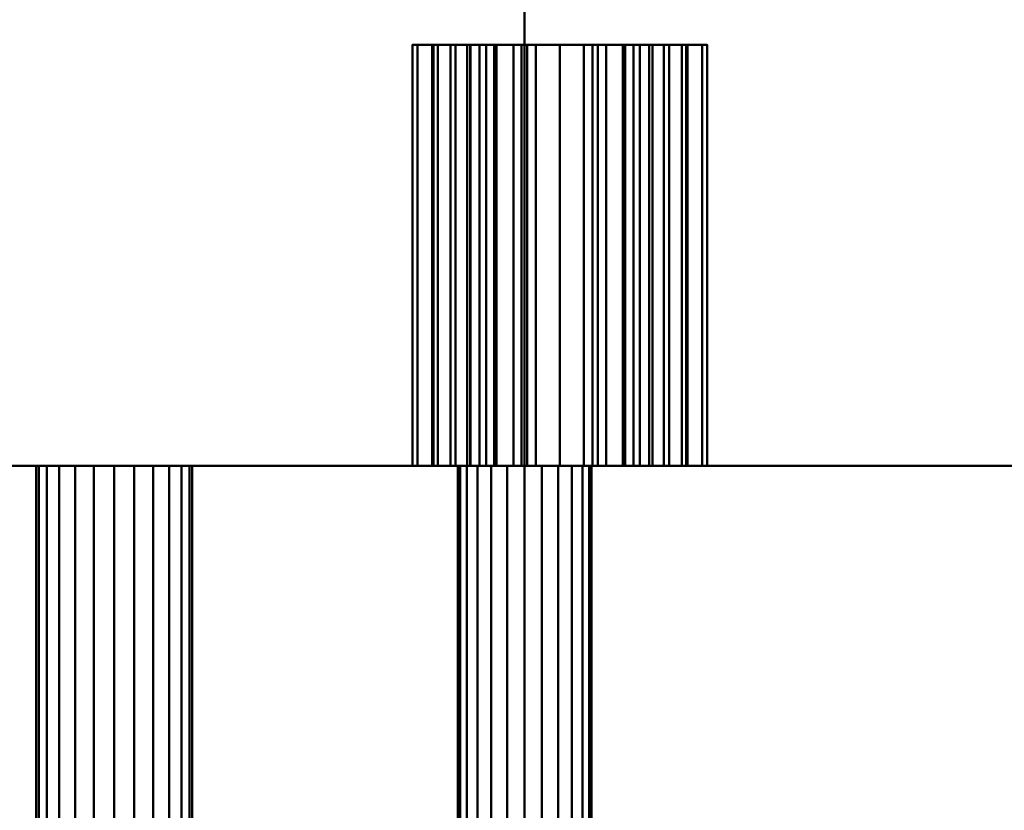
# Model space of a CAD drawing. Units: millimetres. Extents: x -890 to 1051, y -875 to 275.
# Drawn here: x 378 to 518, y -324 to -211 of the extents above; entities that cross this region are included whole.
import ezdxf

# ---------------------------------------------------------------- set-up
doc = ezdxf.new("R2010")
doc.units = ezdxf.units.MM
doc.layers.add('M-EQPT', color=2, linetype='Continuous', lineweight=30)

# ---------------------------------------------------------------- blocks, each defined once
blk = doc.blocks.new('PQRY-P250YLM-A _60333-_3D_0')
at = {"layer": 'M-EQPT', "lineweight": 40}
for p, q in [((-440, -275, 1087), (440, -275, 1087)), ((-427, -275, 60), (284.13, -275, 60)), ((59.45, -275, 60), (-167.48, -275, 60)), ((-167.48, -275, 281.99), (59.45, -275, 281.99)), ((51, -275, 89), (-94.01, -275, 89)), ((-94.01, -275, 166), (51, -275, 166)), ((51, -275, 166), (51, -275, 89)), ((54.45, -275, 281.99), (307.32, -275, 281.99)), ((59.45, -275, 281.99), (59.45, -275, 60))]:
    blk.add_line(p, q, dxfattribs=at)
at = {"layer": 'M-EQPT', "lineweight": 40, "extrusion": (0, -1, 0)}
for centre, radius in [((-40, 216, 275), 26), ((-40, 216, 275), 13.5), ((23, 216, 275), 17)]:
    blk.add_circle(centre, radius, dxfattribs=at)
at = {"layer": 'M-EQPT', "lineweight": 40}
mesh = blk.add_polyface(dxfattribs=at)
corners = [(-440, -201.74, 60), (-284.13, -201.74, 60), (-284.13, -275, 60), (284.13, -275, 60), (284.13, -201.74, 60), (440, -201.74, 60), (440, 201.74, 60), (284.13, 201.74, 60), (284.13, 275, 60), (-284.13, 275, 60), (-284.13, 201.74, 60), (-440, 201.74, 60)]
mesh.append_faces([[corners[k] for k in face] for face in [(7, 4, 5, 6), (10, 7, 8, 9)]], dxfattribs={"vtx0": -1})
mesh.append_faces([[corners[k] for k in face] for face in [(7, 10, 4)]], dxfattribs={"vtx0": -1, "vtx1": -1, "vtx2": -1})
mesh.append_faces([[corners[k] for k in face] for face in [(10, 0, 1, 4)]], dxfattribs={"vtx0": -1, "vtx2": -1, "vtx3": -1})
mesh.append_faces([[corners[k] for k in face] for face in [(3, 4, 1, 2)]], dxfattribs={"vtx1": -1})
mesh.append_faces([[corners[k] for k in face] for face in [(10, 11, 0)]], dxfattribs={"vtx2": -1})
mesh = blk.add_polyface(dxfattribs=at)
corners = [(0, 275), (0, -275), (-284.13, -275, 16.14), (-284.13, -201.74, 16.14), (-440, -201.74, 25), (-440, 201.74, 25), (-284.13, 201.74, 16.14), (-284.13, 275, 16.14)]
mesh.append_faces([[corners[k] for k in face] for face in [(3, 0, 1, 2)]], dxfattribs={"vtx0": -1})
mesh.append_faces([[corners[k] for k in face] for face in [(0, 3, 6, 7)]], dxfattribs={"vtx0": -1, "vtx1": -1})
mesh.append_faces([[corners[k] for k in face] for face in [(3, 4, 5, 6)]], dxfattribs={"vtx3": -1})
mesh = blk.add_polyface(dxfattribs=at)
corners = [(-440, -275, 1100), (440, -275, 1100), (440, 275, 1100), (-440, 275, 1100)]
mesh.append_faces([[corners[k] for k in face] for face in [(0, 1, 2, 3)]])
mesh = blk.add_polyface(dxfattribs=at)
corners = [(440, -275, 60), (-440, -275, 60), (-440, 275, 60), (440, 275, 60)]
mesh.append_faces([[corners[k] for k in face] for face in [(0, 1, 2, 3)]])
mesh = blk.add_polyface(dxfattribs=at)
corners = [(0, -275), (0, 275), (284.13, 275, 14.85), (284.13, 201.74, 14.85), (440, 201.74, 23), (440, -201.74, 23), (284.13, -201.74, 14.85), (284.13, -275, 14.85)]
mesh.append_faces([[corners[k] for k in face] for face in [(4, 5, 6, 3)]], dxfattribs={"vtx2": -1})
mesh.append_faces([[corners[k] for k in face] for face in [(1, 2, 3, 6)]], dxfattribs={"vtx2": -1, "vtx3": -1})
mesh.append_faces([[corners[k] for k in face] for face in [(6, 7, 0, 1)]], dxfattribs={"vtx3": -1})
mesh = blk.add_polyface(dxfattribs=at)
corners = [(-15.28, -215, 28.44), (-13.19, -215, 33.5), (-9.85, -215, 37.85), (-5.5, -215, 41.19), (-0.44, -215, 43.28), (5, -215, 44), (10.44, -215, 43.28), (15.5, -215, 41.19), (19.85, -215, 37.85), (23.19, -215, 33.5), (25.28, -215, 28.44), (26, -215, 23), (25.28, -215, 17.56), (23.19, -215, 12.5), (19.85, -215, 8.15), (15.5, -215, 4.81), (10.44, -215, 2.72), (5, -215, 2), (-0.44, -215, 2.72), (-5.5, -215, 4.81), (-9.85, -215, 8.15), (-13.19, -215, 12.5), (-15.28, -215, 17.56), (-16, -215, 23)]
mesh.append_faces([[corners[k] for k in face] for face in [(23, 2, 1, 0), (17, 20, 19, 18)]], dxfattribs={"vtx0": -1})
mesh.append_faces([[corners[k] for k in face] for face in [(10, 22, 11)]], dxfattribs={"vtx0": -1, "vtx1": -1})
mesh.append_faces([[corners[k] for k in face] for face in [(22, 5, 2, 23)]], dxfattribs={"vtx0": -1, "vtx1": -1, "vtx2": -1})
mesh.append_faces([[corners[k] for k in face] for face in [(20, 12, 11)]], dxfattribs={"vtx0": -1, "vtx2": -1})
mesh.append_faces([[corners[k] for k in face] for face in [(22, 10, 9, 5)]], dxfattribs={"vtx0": -1, "vtx2": -1, "vtx3": -1})
mesh.append_faces([[corners[k] for k in face] for face in [(8, 7, 9)]], dxfattribs={"vtx1": -1})
mesh.append_faces([[corners[k] for k in face] for face in [(13, 12, 20, 17)]], dxfattribs={"vtx1": -1, "vtx2": -1, "vtx3": -1})
mesh.append_faces([[corners[k] for k in face] for face in [(17, 16, 15)]], dxfattribs={"vtx2": -1})
mesh.append_faces([[corners[k] for k in face] for face in [(7, 6, 5, 9), (15, 14, 13, 17), (22, 21, 20, 11)]], dxfattribs={"vtx2": -1, "vtx3": -1})
mesh.append_faces([[corners[k] for k in face] for face in [(5, 4, 3, 2)]], dxfattribs={"vtx3": -1})
mesh = blk.add_polyface(dxfattribs=at)
corners = [(-16, -275, 23), (-15.28, -275, 28.44), (-13.19, -275, 33.5), (-9.85, -275, 37.85), (-5.5, -275, 41.19), (-0.44, -275, 43.28), (5, -275, 44), (10.44, -275, 43.28), (15.5, -275, 41.19), (19.85, -275, 37.85), (23.19, -275, 33.5), (25.28, -275, 28.44), (26, -275, 23), (26, -215, 23), (25.28, -215, 28.44), (23.19, -215, 33.5), (19.85, -215, 37.85), (15.5, -215, 41.19), (10.44, -215, 43.28), (5, -215, 44), (-0.44, -215, 43.28), (-5.5, -215, 41.19), (-9.85, -215, 37.85), (-13.19, -215, 33.5), (-15.28, -215, 28.44), (-16, -215, 23)]
mesh.append_faces([[corners[k] for k in face] for face in [(12, 11, 14, 13)]], dxfattribs={"vtx1": -1})
mesh.append_faces([[corners[k] for k in face] for face in [(2, 1, 24, 23), (3, 2, 23, 22), (5, 4, 21, 20), (4, 3, 22, 21), (6, 5, 20, 19), (8, 7, 18, 17), (9, 8, 17, 16), (11, 10, 15, 14), (10, 9, 16, 15), (19, 18, 7, 6)]], dxfattribs={"vtx1": -1, "vtx3": -1})
mesh.append_faces([[corners[k] for k in face] for face in [(1, 0, 25, 24)]], dxfattribs={"vtx3": -1})
mesh = blk.add_polyface(dxfattribs=at)
corners = [(26, -275, 23), (25.28, -275, 17.56), (23.19, -275, 12.5), (19.85, -275, 8.15), (15.5, -275, 4.81), (10.44, -275, 2.72), (5, -275, 2), (-0.44, -275, 2.72), (-5.5, -275, 4.81), (-9.85, -275, 8.15), (-13.19, -275, 12.5), (-15.28, -275, 17.56), (-16, -275, 23), (-16, -215, 23), (-15.28, -215, 17.56), (-13.19, -215, 12.5), (-9.85, -215, 8.15), (-5.5, -215, 4.81), (-0.44, -215, 2.72), (5, -215, 2), (10.44, -215, 2.72), (15.5, -215, 4.81), (19.85, -215, 8.15), (23.19, -215, 12.5), (25.28, -215, 17.56), (26, -215, 23)]
mesh.append_faces([[corners[k] for k in face] for face in [(24, 1, 0, 25)]], dxfattribs={"vtx0": -1})
mesh.append_faces([[corners[k] for k in face] for face in [(23, 2, 1, 24)]], dxfattribs={"vtx0": -1, "vtx2": -1})
mesh.append_faces([[corners[k] for k in face] for face in [(12, 11, 14, 13)]], dxfattribs={"vtx1": -1})
mesh.append_faces([[corners[k] for k in face] for face in [(5, 4, 21, 20), (6, 5, 20, 19), (23, 22, 3, 2), (4, 3, 22, 21), (8, 7, 18, 17), (9, 8, 17, 16), (11, 10, 15, 14), (10, 9, 16, 15), (19, 18, 7, 6)]], dxfattribs={"vtx1": -1, "vtx3": -1})
mesh = blk.add_polyface(dxfattribs=at)
corners = [(-13, -215, 23), (-12.39, -215, 27.66), (-10.59, -215, 32), (-7.73, -215, 35.73), (-4, -215, 38.59), (0.34, -215, 40.39), (5, -215, 41), (9.66, -215, 40.39), (14, -215, 38.59), (17.73, -215, 35.73), (20.59, -215, 32), (22.39, -215, 27.66), (23, -215, 23), (22.39, -215, 18.34), (20.59, -215, 14), (17.73, -215, 10.27), (14, -215, 7.41), (9.66, -215, 5.61), (5, -215, 5), (0.34, -215, 5.61), (-4, -215, 7.41), (-7.73, -215, 10.27), (-10.59, -215, 14), (-12.39, -215, 18.34), (18.2, -215, 23), (17.75, -215, 26.42), (16.43, -215, 29.6), (14.33, -215, 32.33), (11.6, -215, 34.43), (8.42, -215, 35.75), (5, -215, 36.2), (1.58, -215, 35.75), (-1.6, -215, 34.43), (-4.33, -215, 32.33), (-6.43, -215, 29.6), (-7.75, -215, 26.42), (-8.2, -215, 23), (-7.75, -215, 19.58), (-6.43, -215, 16.4), (-4.33, -215, 13.67), (-1.6, -215, 11.57), (1.58, -215, 10.25), (5, -215, 9.8), (8.42, -215, 10.25), (11.6, -215, 11.57), (14.33, -215, 13.67), (16.43, -215, 16.4), (17.75, -215, 19.58)]
mesh.append_faces([[corners[k] for k in face] for face in [(7, 30, 6), (34, 3, 33), (44, 16, 43)]], dxfattribs={"vtx0": -1, "vtx1": -1})
mesh.append_faces([[corners[k] for k in face] for face in [(28, 8, 9, 27), (8, 28, 29), (25, 10, 11, 24), (24, 11, 12), (10, 26, 27, 9), (31, 5, 6, 30), (5, 31, 32, 4), (33, 3, 4, 32), (17, 42, 43, 16), (42, 17, 18), (21, 38, 39, 20), (20, 39, 40)]], dxfattribs={"vtx0": -1, "vtx2": -1})
mesh.append_faces([[corners[k] for k in face] for face in [(38, 21, 22, 23)]], dxfattribs={"vtx0": -1, "vtx3": -1})
mesh.append_faces([[corners[k] for k in face] for face in [(25, 26, 10)]], dxfattribs={"vtx1": -1, "vtx2": -1})
mesh.append_faces([[corners[k] for k in face] for face in [(29, 30, 7, 8), (34, 35, 2, 3), (1, 2, 35, 36), (0, 1, 36, 37), (12, 13, 47, 24), (13, 14, 46, 47), (45, 46, 14, 15), (15, 16, 44, 45), (37, 38, 23, 0), (18, 19, 41, 42), (40, 41, 19, 20)]], dxfattribs={"vtx1": -1, "vtx3": -1})
mesh = blk.add_polyface(dxfattribs=at)
corners = [(-13, -215, 23), (-12.39, -215, 18.34), (-10.59, -215, 14), (-7.73, -215, 10.27), (-4, -215, 7.41), (0.34, -215, 5.61), (5, -215, 5), (9.66, -215, 5.61), (14, -215, 7.41), (17.73, -215, 10.27), (20.59, -215, 14), (22.39, -215, 18.34), (23, -215, 23), (23, -275, 23), (22.39, -275, 18.34), (20.59, -275, 14), (17.73, -275, 10.27), (14, -275, 7.41), (9.66, -275, 5.61), (5, -275, 5), (0.34, -275, 5.61), (-4, -275, 7.41), (-7.73, -275, 10.27), (-10.59, -275, 14), (-12.39, -275, 18.34), (-13, -275, 23)]
mesh.append_faces([[corners[k] for k in face] for face in [(14, 11, 12, 13)]], dxfattribs={"vtx0": -1})
mesh.append_faces([[corners[k] for k in face] for face in [(24, 1, 2, 23), (23, 2, 3, 22), (21, 4, 5, 20), (22, 3, 4, 21), (20, 5, 6, 19), (18, 7, 8, 17), (17, 8, 9, 16), (15, 10, 11, 14), (16, 9, 10, 15), (7, 18, 19, 6)]], dxfattribs={"vtx0": -1, "vtx2": -1})
mesh.append_faces([[corners[k] for k in face] for face in [(25, 0, 1, 24)]], dxfattribs={"vtx2": -1})
mesh = blk.add_polyface(dxfattribs=at)
corners = [(23, -215, 23), (22.39, -215, 27.66), (20.59, -215, 32), (17.73, -215, 35.73), (14, -215, 38.59), (9.66, -215, 40.39), (5, -215, 41), (0.34, -215, 40.39), (-4, -215, 38.59), (-7.73, -215, 35.73), (-10.59, -215, 32), (-12.39, -215, 27.66), (-13, -215, 23), (-13, -275, 23), (-12.39, -275, 27.66), (-10.59, -275, 32), (-7.73, -275, 35.73), (-4, -275, 38.59), (0.34, -275, 40.39), (5, -275, 41), (9.66, -275, 40.39), (14, -275, 38.59), (17.73, -275, 35.73), (20.59, -275, 32), (22.39, -275, 27.66), (23, -275, 23)]
mesh.append_faces([[corners[k] for k in face] for face in [(14, 11, 12, 13)]], dxfattribs={"vtx0": -1})
mesh.append_faces([[corners[k] for k in face] for face in [(21, 4, 5, 20), (20, 5, 6, 19), (3, 22, 23, 2), (22, 3, 4, 21), (18, 7, 8, 17), (17, 8, 9, 16), (15, 10, 11, 14), (16, 9, 10, 15), (7, 18, 19, 6)]], dxfattribs={"vtx0": -1, "vtx2": -1})
mesh.append_faces([[corners[k] for k in face] for face in [(0, 1, 24, 25)]], dxfattribs={"vtx1": -1})
mesh.append_faces([[corners[k] for k in face] for face in [(1, 2, 23, 24)]], dxfattribs={"vtx1": -1, "vtx3": -1})
mesh = blk.add_polyface(dxfattribs=at)
corners = [(17.75, -215, 26.42), (16.43, -215, 29.6), (14.33, -215, 32.33), (11.6, -215, 34.43), (8.42, -215, 35.75), (5, -215, 36.2), (1.58, -215, 35.75), (-1.6, -215, 34.43), (-4.33, -215, 32.33), (-6.43, -215, 29.6), (-7.75, -215, 26.42), (-8.2, -215, 23), (-8.2, -275, 23), (-7.75, -275, 26.42), (-6.43, -275, 29.6), (-4.33, -275, 32.33), (-1.6, -275, 34.43), (1.58, -275, 35.75), (5, -275, 36.2), (8.42, -275, 35.75), (11.6, -275, 34.43), (14.33, -275, 32.33), (16.43, -275, 29.6), (17.75, -275, 26.42), (18.2, -275, 23), (18.2, -215, 23)]
mesh.append_faces([[corners[k] for k in face] for face in [(24, 23, 0, 25)]], dxfattribs={"vtx1": -1})
mesh.append_faces([[corners[k] for k in face] for face in [(14, 13, 10, 9), (15, 14, 9, 8), (17, 16, 7, 6), (16, 15, 8, 7), (18, 17, 6, 5), (20, 19, 4, 3), (21, 20, 3, 2), (23, 22, 1, 0), (22, 21, 2, 1), (5, 4, 19, 18)]], dxfattribs={"vtx1": -1, "vtx3": -1})
mesh.append_faces([[corners[k] for k in face] for face in [(13, 12, 11, 10)]], dxfattribs={"vtx3": -1})
mesh = blk.add_polyface(dxfattribs=at)
corners = [(17.75, -275, 19.58), (16.43, -275, 16.4), (14.33, -275, 13.67), (11.6, -275, 11.57), (8.42, -275, 10.25), (5, -275, 9.8), (1.58, -275, 10.25), (-1.6, -275, 11.57), (-4.33, -275, 13.67), (-6.43, -275, 16.4), (-7.75, -275, 19.58), (-8.2, -275, 23), (-8.2, -215, 23), (-7.75, -215, 19.58), (-6.43, -215, 16.4), (-4.33, -215, 13.67), (-1.6, -215, 11.57), (1.58, -215, 10.25), (5, -215, 9.8), (8.42, -215, 10.25), (11.6, -215, 11.57), (14.33, -215, 13.67), (16.43, -215, 16.4), (17.75, -215, 19.58), (18.2, -215, 23), (18.2, -275, 23)]
mesh.append_faces([[corners[k] for k in face] for face in [(23, 0, 25, 24)]], dxfattribs={"vtx0": -1})
mesh.append_faces([[corners[k] for k in face] for face in [(0, 23, 22, 1), (1, 22, 21, 2)]], dxfattribs={"vtx0": -1, "vtx2": -1})
mesh.append_faces([[corners[k] for k in face] for face in [(11, 10, 13, 12)]], dxfattribs={"vtx1": -1})
mesh.append_faces([[corners[k] for k in face] for face in [(4, 3, 20, 19), (3, 2, 21, 20), (5, 4, 19, 18), (7, 6, 17, 16), (8, 7, 16, 15), (10, 9, 14, 13), (9, 8, 15, 14), (18, 17, 6, 5)]], dxfattribs={"vtx1": -1, "vtx3": -1})
mesh = blk.add_polyface(dxfattribs=at)
corners = [(440, -275, 1100), (-440, -275, 1100), (-440, -875, 1100), (90, -875, 1100), (90, -725, 1100), (440, -725, 1100)]
mesh.append_faces([[corners[k] for k in face] for face in [(4, 2, 3)]], dxfattribs={"vtx0": -1})
mesh.append_faces([[corners[k] for k in face] for face in [(1, 2, 4, 0)]], dxfattribs={"vtx1": -1, "vtx2": -1})
mesh.append_faces([[corners[k] for k in face] for face in [(4, 5, 0)]], dxfattribs={"vtx2": -1})
mesh = blk.add_polyface(dxfattribs=at)
corners = [(440, -275), (440, -725), (90, -725), (90, -875), (-440, -875), (-440, -275)]
mesh.append_faces([[corners[k] for k in face] for face in [(4, 2, 3)]], dxfattribs={"vtx0": -1})
mesh.append_faces([[corners[k] for k in face] for face in [(2, 4, 5, 0)]], dxfattribs={"vtx0": -1, "vtx3": -1})
mesh.append_faces([[corners[k] for k in face] for face in [(1, 2, 0)]], dxfattribs={"vtx1": -1})
mesh = blk.add_polyface(dxfattribs=at)
corners = [(-440, -275, 1100), (440, -275, 1100), (440, -275), (-440, -275)]
mesh.append_faces([[corners[k] for k in face] for face in [(0, 1, 2, 3)]])
mesh = blk.add_polyface(dxfattribs=at)
corners = [(440, -275, 1100), (-440, -275, 1100), (-440, -275, 60), (440, -275, 60), (343, -275, 124), (343.68, -275, 129.18), (345.68, -275, 134), (348.86, -275, 138.14), (353, -275, 141.32), (357.82, -275, 143.32), (363, -275, 144), (368.18, -275, 143.32), (373, -275, 141.32), (377.14, -275, 138.14), (380.32, -275, 134), (382.32, -275, 129.18), (383, -275, 124), (382.32, -275, 118.82), (380.32, -275, 114), (377.14, -275, 109.86), (373, -275, 106.68), (368.18, -275, 104.68), (363, -275, 104), (357.82, -275, 104.68), (353, -275, 106.68), (348.86, -275, 109.86), (345.68, -275, 114), (343.68, -275, 118.82), (343, -275, 332), (343.68, -275, 337.18), (345.68, -275, 342), (348.86, -275, 346.14), (353, -275, 349.32), (357.82, -275, 351.32), (363, -275, 352), (368.18, -275, 351.32), (373, -275, 349.32), (377.14, -275, 346.14), (380.32, -275, 342), (382.32, -275, 337.18), (383, -275, 332), (382.32, -275, 326.82), (380.32, -275, 322), (377.14, -275, 317.86), (373, -275, 314.68), (368.18, -275, 312.68), (363, -275, 312), (357.82, -275, 312.68), (353, -275, 314.68), (348.86, -275, 317.86), (345.68, -275, 322), (343.68, -275, 326.82)]
mesh.append_faces([[corners[k] for k in face] for face in [(38, 0, 37), (17, 3, 16), (34, 0, 33), (33, 0, 32), (4, 2, 27), (26, 2, 25)]], dxfattribs={"vtx0": -1, "vtx1": -1})
mesh.append_faces([[corners[k] for k in face] for face in [(0, 38, 39), (3, 40, 41), (0, 34, 35), (3, 17, 18), (3, 18, 19), (3, 22, 23), (2, 28, 29), (24, 2, 3, 23), (2, 4, 5)]], dxfattribs={"vtx0": -1, "vtx2": -1})
mesh.append_faces([[corners[k] for k in face] for face in [(3, 41, 42, 14)]], dxfattribs={"vtx0": -1, "vtx2": -1, "vtx3": -1})
mesh.append_faces([[corners[k] for k in face] for face in [(36, 37, 0), (35, 36, 0), (15, 16, 3), (14, 15, 3), (19, 20, 3), (21, 22, 3), (20, 21, 3), (29, 30, 2), (24, 25, 2), (26, 27, 2)]], dxfattribs={"vtx1": -1, "vtx2": -1})
mesh.append_faces([[corners[k] for k in face] for face in [(51, 28, 2, 5)]], dxfattribs={"vtx1": -1, "vtx2": -1, "vtx3": -1})
mesh.append_faces([[corners[k] for k in face] for face in [(3, 0, 39, 40), (43, 44, 12, 13), (44, 45, 11, 12), (45, 46, 10, 11), (42, 43, 13, 14), (48, 49, 7, 8), (47, 48, 8, 9), (30, 31, 1, 2), (31, 32, 0, 1), (50, 51, 5, 6), (49, 50, 6, 7), (46, 47, 9, 10)]], dxfattribs={"vtx1": -1, "vtx3": -1})
mesh = blk.add_polyface(dxfattribs=at)
corners = [(-284.13, -275, 16.14), (0, -275), (284.13, -275, 14.85), (284.13, -275, 60), (-284.13, -275, 60), (-16, -275, 23), (-15.28, -275, 28.44), (-13.19, -275, 33.5), (-9.85, -275, 37.85), (-5.5, -275, 41.19), (-0.44, -275, 43.28), (5, -275, 44), (10.44, -275, 43.28), (15.5, -275, 41.19), (19.85, -275, 37.85), (23.19, -275, 33.5), (25.28, -275, 28.44), (26, -275, 23), (25.28, -275, 17.56), (23.19, -275, 12.5), (19.85, -275, 8.15), (15.5, -275, 4.81), (10.44, -275, 2.72), (5, -275, 2), (-0.44, -275, 2.72), (-5.5, -275, 4.81), (-9.85, -275, 8.15), (-13.19, -275, 12.5), (-15.28, -275, 17.56)]
mesh.append_faces([[corners[k] for k in face] for face in [(24, 1, 23), (28, 0, 27), (14, 3, 13), (7, 4, 6), (9, 4, 8)]], dxfattribs={"vtx0": -1, "vtx1": -1})
mesh.append_faces([[corners[k] for k in face] for face in [(2, 18, 19), (2, 20, 21), (1, 24, 25), (1, 25, 26, 0), (0, 28, 5), (3, 14, 15), (4, 9, 10)]], dxfattribs={"vtx0": -1, "vtx2": -1})
mesh.append_faces([[corners[k] for k in face] for face in [(21, 22, 2), (19, 20, 2), (26, 27, 0), (16, 17, 3), (15, 16, 3), (12, 13, 3), (7, 8, 4), (10, 11, 4)]], dxfattribs={"vtx1": -1, "vtx2": -1})
mesh.append_faces([[corners[k] for k in face] for face in [(1, 2, 22, 23), (17, 18, 2, 3), (11, 12, 3, 4), (5, 6, 4, 0)]], dxfattribs={"vtx1": -1, "vtx3": -1})
mesh = blk.add_polyface(dxfattribs=at)
corners = [(-13, -275, 23), (-12.39, -275, 18.34), (-10.59, -275, 14), (-7.73, -275, 10.27), (-4, -275, 7.41), (0.34, -275, 5.61), (5, -275, 5), (9.66, -275, 5.61), (14, -275, 7.41), (17.73, -275, 10.27), (20.59, -275, 14), (22.39, -275, 18.34), (23, -275, 23), (22.39, -275, 27.66), (20.59, -275, 32), (17.73, -275, 35.73), (14, -275, 38.59), (9.66, -275, 40.39), (5, -275, 41), (0.34, -275, 40.39), (-4, -275, 38.59), (-7.73, -275, 35.73), (-10.59, -275, 32), (-12.39, -275, 27.66), (-8.2, -275, 23), (-7.75, -275, 26.42), (-6.43, -275, 29.6), (-4.33, -275, 32.33), (-1.6, -275, 34.43), (1.58, -275, 35.75), (5, -275, 36.2), (8.42, -275, 35.75), (11.6, -275, 34.43), (14.33, -275, 32.33), (16.43, -275, 29.6), (17.75, -275, 26.42), (18.2, -275, 23), (17.75, -275, 19.58), (16.43, -275, 16.4), (14.33, -275, 13.67), (11.6, -275, 11.57), (8.42, -275, 10.25), (5, -275, 9.8), (1.58, -275, 10.25), (-1.6, -275, 11.57), (-4.33, -275, 13.67), (-6.43, -275, 16.4), (-7.75, -275, 19.58)]
mesh.append_faces([[corners[k] for k in face] for face in [(7, 42, 6), (46, 3, 45), (32, 16, 31)]], dxfattribs={"vtx0": -1, "vtx1": -1})
mesh.append_faces([[corners[k] for k in face] for face in [(40, 8, 9, 39), (8, 40, 41), (37, 10, 11, 36), (36, 11, 12), (10, 38, 39, 9), (43, 5, 6, 42), (5, 43, 44, 4), (45, 3, 4, 44), (17, 30, 31, 16), (30, 17, 18), (21, 26, 27, 20), (20, 27, 28)]], dxfattribs={"vtx0": -1, "vtx2": -1})
mesh.append_faces([[corners[k] for k in face] for face in [(26, 21, 22, 23)]], dxfattribs={"vtx0": -1, "vtx3": -1})
mesh.append_faces([[corners[k] for k in face] for face in [(37, 38, 10)]], dxfattribs={"vtx1": -1, "vtx2": -1})
mesh.append_faces([[corners[k] for k in face] for face in [(41, 42, 7, 8), (46, 47, 2, 3), (1, 2, 47, 24), (0, 1, 24, 25), (12, 13, 35, 36), (13, 14, 34, 35), (33, 34, 14, 15), (15, 16, 32, 33), (25, 26, 23, 0), (18, 19, 29, 30), (28, 29, 19, 20)]], dxfattribs={"vtx1": -1, "vtx3": -1})

msp = doc.modelspace()

# ---------------------------------------------------------------- block references
at = {"layer": 'M-EQPT', "lineweight": 40}
msp.add_blockref('PQRY-P250YLM-A _60333-_3D_0', (450, 0), dxfattribs=at)

# ---------------------------------------------------------------- meshes
mesh = msp.add_polyface(dxfattribs=at)
corners = [(402.6, -275, 143.18), (402.22, -275, 140.3), (401.11, -275, 137.63), (399.35, -275, 135.33), (397.05, -275, 133.56), (394.37, -275, 132.46), (391.5, -275, 132.08), (388.63, -275, 132.46), (385.95, -275, 133.56), (383.65, -275, 135.33), (381.89, -275, 137.63), (380.78, -275, 140.3), (380.4, -275, 143.18), (380.78, -275, 146.05), (381.89, -275, 148.73), (383.65, -275, 151.03), (385.95, -275, 152.79), (388.63, -275, 153.9), (391.5, -275, 154.28), (394.37, -275, 153.9), (397.05, -275, 152.79), (399.35, -275, 151.03), (401.11, -275, 148.73), (402.22, -275, 146.05)]
mesh.append_faces([[corners[k] for k in face] for face in [(15, 12, 13, 14), (19, 16, 17, 18)]], dxfattribs={"vtx0": -1})
mesh.append_faces([[corners[k] for k in face] for face in [(6, 11, 2, 5), (16, 19, 12, 15)]], dxfattribs={"vtx0": -1, "vtx1": -1, "vtx2": -1})
mesh.append_faces([[corners[k] for k in face] for face in [(0, 11, 12, 19)]], dxfattribs={"vtx0": -1, "vtx2": -1, "vtx3": -1})
mesh.append_faces([[corners[k] for k in face] for face in [(11, 6, 7, 8)]], dxfattribs={"vtx0": -1, "vtx3": -1})
mesh.append_faces([[corners[k] for k in face] for face in [(9, 10, 11, 8), (22, 23, 0, 21)]], dxfattribs={"vtx2": -1})
mesh.append_faces([[corners[k] for k in face] for face in [(0, 1, 2, 11), (19, 20, 21, 0)]], dxfattribs={"vtx2": -1, "vtx3": -1})
mesh.append_faces([[corners[k] for k in face] for face in [(2, 3, 4, 5)]], dxfattribs={"vtx3": -1})
mesh = msp.add_polyface(dxfattribs=at)
corners = [(380.4, -430, 143.18), (380.78, -430, 146.05), (381.89, -430, 148.73), (383.65, -430, 151.03), (385.95, -430, 152.79), (388.63, -430, 153.9), (391.5, -430, 154.28), (394.37, -430, 153.9), (397.05, -430, 152.79), (399.35, -430, 151.03), (401.11, -430, 148.73), (402.22, -430, 146.05), (402.6, -430, 143.18), (402.6, -275, 143.18), (402.22, -275, 146.05), (401.11, -275, 148.73), (399.35, -275, 151.03), (397.05, -275, 152.79), (394.37, -275, 153.9), (391.5, -275, 154.28), (388.63, -275, 153.9), (385.95, -275, 152.79), (383.65, -275, 151.03), (381.89, -275, 148.73), (380.78, -275, 146.05), (380.4, -275, 143.18)]
mesh.append_faces([[corners[k] for k in face] for face in [(11, 14, 15, 10), (8, 17, 18, 7), (9, 16, 17, 8), (10, 15, 16, 9), (19, 6, 7, 18), (4, 21, 22, 3), (2, 23, 24, 1), (3, 22, 23, 2)]], dxfattribs={"vtx0": -1, "vtx2": -1})
mesh.append_faces([[corners[k] for k in face] for face in [(20, 21, 4, 5), (5, 6, 19, 20)]], dxfattribs={"vtx1": -1, "vtx3": -1})
mesh.append_faces([[corners[k] for k in face] for face in [(12, 13, 14, 11)]], dxfattribs={"vtx2": -1})
mesh.append_faces([[corners[k] for k in face] for face in [(24, 25, 0, 1)]], dxfattribs={"vtx3": -1})
mesh = msp.add_polyface(dxfattribs=at)
corners = [(402.6, -430, 143.18), (402.22, -430, 140.3), (401.11, -430, 137.63), (399.35, -430, 135.33), (397.05, -430, 133.56), (394.37, -430, 132.46), (391.5, -430, 132.08), (388.63, -430, 132.46), (385.95, -430, 133.56), (383.65, -430, 135.33), (381.89, -430, 137.63), (380.78, -430, 140.3), (380.4, -430, 143.18), (380.4, -275, 143.18), (380.78, -275, 140.3), (381.89, -275, 137.63), (383.65, -275, 135.33), (385.95, -275, 133.56), (388.63, -275, 132.46), (391.5, -275, 132.08), (394.37, -275, 132.46), (397.05, -275, 133.56), (399.35, -275, 135.33), (401.11, -275, 137.63), (402.22, -275, 140.3), (402.6, -275, 143.18)]
mesh.append_faces([[corners[k] for k in face] for face in [(11, 14, 15, 10), (9, 16, 17, 8), (10, 15, 16, 9), (4, 21, 22, 3), (5, 20, 21, 4)]], dxfattribs={"vtx0": -1, "vtx2": -1})
mesh.append_faces([[corners[k] for k in face] for face in [(17, 18, 7, 8), (18, 19, 6, 7), (23, 24, 1, 2), (22, 23, 2, 3), (5, 6, 19, 20)]], dxfattribs={"vtx1": -1, "vtx3": -1})
mesh.append_faces([[corners[k] for k in face] for face in [(12, 13, 14, 11)]], dxfattribs={"vtx2": -1})
mesh.append_faces([[corners[k] for k in face] for face in [(24, 25, 0, 1)]], dxfattribs={"vtx3": -1})
mesh = msp.add_polyface(dxfattribs=at)
corners = [(459.53, -275, 105.92), (459.2, -275, 103.45), (458.25, -275, 101.16), (456.74, -275, 99.18), (454.76, -275, 97.67), (452.47, -275, 96.72), (450, -275, 96.39), (447.53, -275, 96.72), (445.24, -275, 97.67), (443.26, -275, 99.18), (441.75, -275, 101.16), (440.8, -275, 103.45), (440.48, -275, 105.92), (440.8, -275, 108.38), (441.75, -275, 110.68), (443.26, -275, 112.65), (445.24, -275, 114.17), (447.53, -275, 115.12), (450, -275, 115.44), (452.47, -275, 115.12), (454.76, -275, 114.17), (456.74, -275, 112.65), (458.25, -275, 110.68), (459.2, -275, 108.38)]
mesh.append_faces([[corners[k] for k in face] for face in [(10, 7, 8, 9), (13, 10, 11, 12), (16, 14, 15)]], dxfattribs={"vtx0": -1})
mesh.append_faces([[corners[k] for k in face] for face in [(0, 13, 20, 23)]], dxfattribs={"vtx0": -1, "vtx1": -1, "vtx2": -1})
mesh.append_faces([[corners[k] for k in face] for face in [(10, 13, 0, 5)]], dxfattribs={"vtx0": -1, "vtx1": -1, "vtx2": -1, "vtx3": -1})
mesh.append_faces([[corners[k] for k in face] for face in [(13, 17, 19, 20)]], dxfattribs={"vtx0": -1, "vtx1": -1, "vtx3": -1})
mesh.append_faces([[corners[k] for k in face] for face in [(17, 13, 14, 16)]], dxfattribs={"vtx0": -1, "vtx2": -1})
mesh.append_faces([[corners[k] for k in face] for face in [(18, 19, 17)]], dxfattribs={"vtx1": -1})
mesh.append_faces([[corners[k] for k in face] for face in [(5, 6, 7, 10), (3, 4, 5, 0)]], dxfattribs={"vtx2": -1, "vtx3": -1})
mesh.append_faces([[corners[k] for k in face] for face in [(0, 1, 2, 3), (20, 21, 22, 23)]], dxfattribs={"vtx3": -1})
mesh = msp.add_polyface(dxfattribs=at)
corners = [(440.48, -405, 105.92), (440.8, -405, 108.38), (441.75, -405, 110.68), (443.26, -405, 112.65), (445.24, -405, 114.17), (447.53, -405, 115.12), (450, -405, 115.44), (452.47, -405, 115.12), (454.76, -405, 114.17), (456.74, -405, 112.65), (458.25, -405, 110.68), (459.2, -405, 108.38), (459.53, -405, 105.92), (459.53, -275, 105.92), (459.2, -275, 108.38), (458.25, -275, 110.68), (456.74, -275, 112.65), (454.76, -275, 114.17), (452.47, -275, 115.12), (450, -275, 115.44), (447.53, -275, 115.12), (445.24, -275, 114.17), (443.26, -275, 112.65), (441.75, -275, 110.68), (440.8, -275, 108.38), (440.48, -275, 105.92)]
mesh.append_faces([[corners[k] for k in face] for face in [(1, 24, 25, 0)]], dxfattribs={"vtx0": -1})
mesh.append_faces([[corners[k] for k in face] for face in [(11, 14, 15, 10), (9, 16, 17, 8), (10, 15, 16, 9), (8, 17, 18, 7), (19, 6, 7, 18), (4, 21, 22, 3), (5, 20, 21, 4), (20, 5, 6, 19)]], dxfattribs={"vtx0": -1, "vtx2": -1})
mesh.append_faces([[corners[k] for k in face] for face in [(23, 24, 1, 2), (22, 23, 2, 3)]], dxfattribs={"vtx1": -1, "vtx3": -1})
mesh.append_faces([[corners[k] for k in face] for face in [(12, 13, 14, 11)]], dxfattribs={"vtx2": -1})
mesh = msp.add_polyface(dxfattribs=at)
corners = [(459.53, -405, 105.92), (459.2, -405, 103.45), (458.25, -405, 101.16), (456.74, -405, 99.18), (454.76, -405, 97.67), (452.47, -405, 96.72), (450, -405, 96.39), (447.53, -405, 96.72), (445.24, -405, 97.67), (443.26, -405, 99.18), (441.75, -405, 101.16), (440.8, -405, 103.45), (440.48, -405, 105.92), (440.48, -275, 105.92), (440.8, -275, 103.45), (441.75, -275, 101.16), (443.26, -275, 99.18), (445.24, -275, 97.67), (447.53, -275, 96.72), (450, -275, 96.39), (452.47, -275, 96.72), (454.76, -275, 97.67), (456.74, -275, 99.18), (458.25, -275, 101.16), (459.2, -275, 103.45), (459.53, -275, 105.92)]
mesh.append_faces([[corners[k] for k in face] for face in [(11, 14, 15, 10), (8, 17, 18, 7), (9, 16, 17, 8), (10, 15, 16, 9), (4, 21, 22, 3), (3, 22, 23, 2)]], dxfattribs={"vtx0": -1, "vtx2": -1})
mesh.append_faces([[corners[k] for k in face] for face in [(18, 19, 6, 7), (20, 21, 4, 5), (23, 24, 1, 2), (5, 6, 19, 20)]], dxfattribs={"vtx1": -1, "vtx3": -1})
mesh.append_faces([[corners[k] for k in face] for face in [(12, 13, 14, 11)]], dxfattribs={"vtx2": -1})
mesh.append_faces([[corners[k] for k in face] for face in [(24, 25, 0, 1)]], dxfattribs={"vtx3": -1})

doc.saveas('drawing.dxf')
